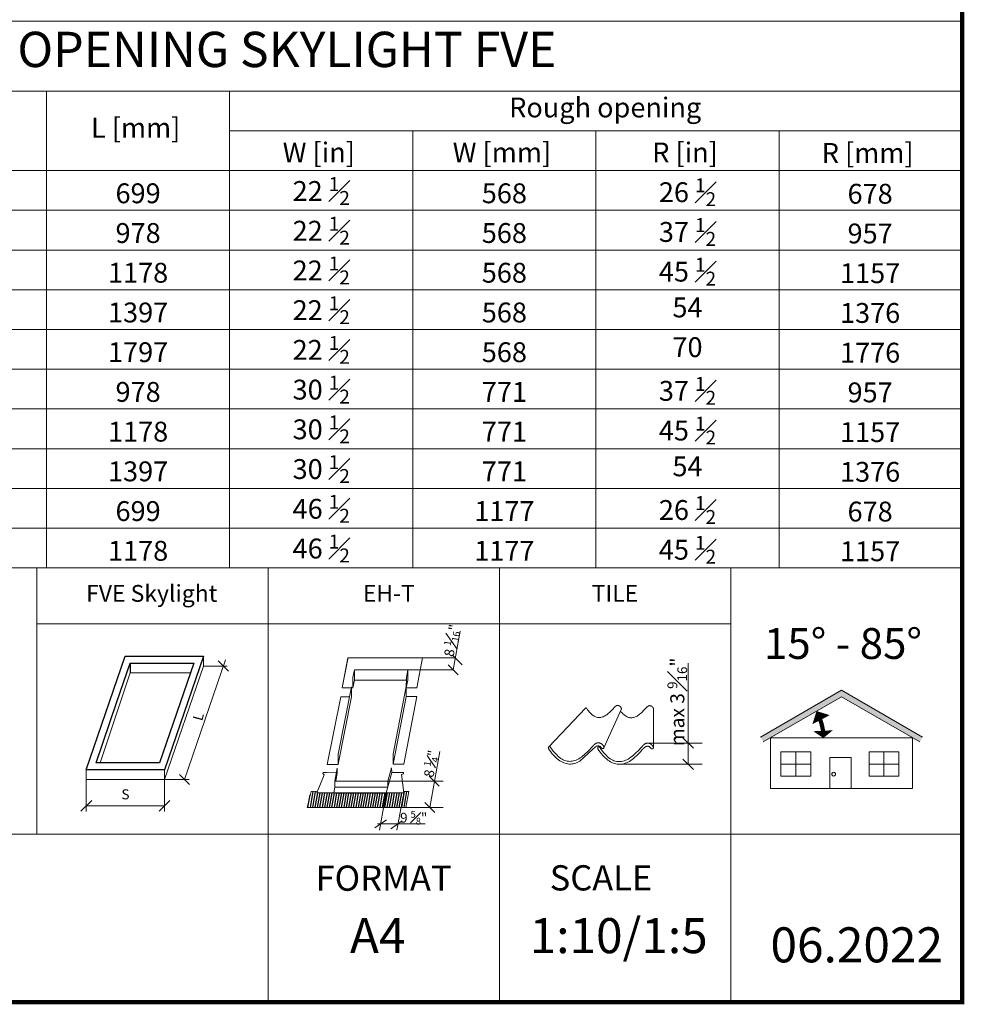
# Model space of a CAD drawing. Units: millimetres. Extents: x 181451 to 185048, y -4821 to -2842.
# Drawn here: x 183574 to 184248, y -4821 to -4118 of the extents above; entities that cross this region are included whole.
import ezdxf

# ---------------------------------------------------------------- set-up
doc = ezdxf.new("R2010")
doc.units = ezdxf.units.MM
for name, color, linetype, lineweight in [('CONSTRUCTION', 40, 'Continuous', 20), ('FAKRO TEXT', 80, 'Continuous', 9), ('FAKRO WINDOW', 7, 'Continuous', 20)]:
    doc.layers.add(name, color=color, linetype=linetype, lineweight=lineweight)
doc.styles.add('FAKRO', font='arial.ttf')
doc.styles.get("Standard").update_dxf_attribs({"font": 'arial.ttf'})

# ---------------------------------------------------------------- blocks, each defined once
blk = doc.blocks.new('A$C34D82139')
for p, q in [((27.68, 66.55), (27.68, 61.02)), ((64.02, 66.55), (63.11, 63.76))]:
    blk.add_line(p, q)
for points in [[(15.84, 44.4), (24.82, 70.55), (69.62, 70.55), (47.32, 5.58)], [(20.07, 44.4), (27.68, 66.55), (64.02, 66.55), (44.46, 9.58)], [(47.32, 5.58), (2.52, 5.58), (15.84, 44.4)], [(44.46, 9.58), (8.12, 9.58), (20.07, 44.4)]]:
    blk.add_lwpolyline(points)
at = {"layer": 'FAKRO WINDOW'}
for p, q in [((69.62, 70.55), (69.62, 64.97)), ((69.62, 64.97), (47.32, 0)), ((27.68, 61.02), (22.1, 44.4)), ((27.68, 61.02), (62.12, 61.02)), ((22.1, 44.4), (10.43, 9.58)), ((2.52, 5.58), (2.52, 0)), ((47.32, 0), (47.32, 5.58)), ((2.52, 0), (47.32, 0))]:
    blk.add_line(p, q, dxfattribs=at)
blk = doc.blocks.new('_Oblique')
at = {"color": 0, "linetype": 'ByBlock', "lineweight": -2}
blk.add_line((-0.5, -0.5), (0.5, 0.5), dxfattribs=at)
blk = doc.blocks.new('A$C1FF92490')
at = {"layer": 'CONSTRUCTION', "color": 3}
for p, q in [((64.46, 22.38), (64.46, 0)), ((119.09, 22.38), (119.08, 0)), ((64.46, 3.95), (119.08, 3.95))]:
    blk.add_line(p, q, dxfattribs=at)
at = {"layer": 'FAKRO TEXT'}
blk.add_line((132.97, 22.38), (161.66, 105.97), dxfattribs=at)
at = {"layer": 'FAKRO TEXT', "color": 3}
for p, q in [((146.27, 101.59), (162.75, 101.59)), ((119.08, 22.38), (136.26, 22.37))]:
    blk.add_line(p, q, dxfattribs=at)
at = {"xscale": 1.219290832556491, "yscale": 1.219290832556491, "zscale": 1.219290832556491}
blk.add_blockref('A$C34D82139', (61.38, 22.38), dxfattribs=at)
at = {"layer": 'CONSTRUCTION', "color": 3, "xscale": 7.5, "yscale": 7.5, "zscale": 7.5, "rotation": 180}
blk.add_blockref('_Oblique', (64.46, 3.95), dxfattribs=at)
at = {"layer": 'CONSTRUCTION', "color": 3, "xscale": 7.5, "yscale": 7.5, "zscale": 7.5}
blk.add_blockref('_Oblique', (119.08, 3.95), dxfattribs=at)
at = {"layer": 'FAKRO TEXT', "color": 3, "xscale": 7.125000000001925, "yscale": 7.125000000001925, "zscale": 7.125000000001925, "rotation": 90}
for p in [(160.16, 101.59), (132.97, 22.38)]:
    blk.add_blockref('_Oblique', p, dxfattribs=at)
at = {"layer": 'FAKRO TEXT', "color": 3, "insert": (142.59, 66.25), "char_height": 7, "attachment_point": 5, "rotation": 75}
blk.add_mtext('\\A1;L', dxfattribs=at)
at = {"layer": 'FAKRO TEXT', "color": 3, "insert": (91.77, 11.99), "char_height": 7, "attachment_point": 5}
blk.add_mtext('\\A1;S', dxfattribs=at)
blk = doc.blocks.new('A$C73D30D1B')
h = blk.add_hatch()
h.set_pattern_fill('LINE', color=256, scale=15, angle=80, style=0)
h.set_pattern_definition([(80, (-3545.8334, -1693.9123), (-1.8465145, 0.3255903), [])])
h.paths.add_polyline_path([(21, 11.59), (7.48, 11.62), (7.94, 12.72), (2.99, 12.7), (0, 0.02), (78.23, 0), (80.5, 12.63), (76.32, 12.62), (76.46, 11.47), (62.62, 11.5), (62.64, 11.59)])
at = {"color": 7, "lineweight": 0}
for p, q in [((27.57, 94.75), (32.23, 118.57)), ((27.57, 94.75), (32.11, 117.84)), ((91.46, 118.57), (32.23, 118.57)), ((91.46, 118.57), (32.23, 118.57)), ((86.89, 94.72), (91.46, 118.57)), ((36.24, 102.86), (36.14, 94.75)), ((36.24, 102.86), (36.22, 100.87)), ((36.24, 102.86), (36.22, 100.87)), ((37.44, 108.98), (36.24, 102.86)), ((36.24, 102.86), (37.18, 107.69)), ((79.72, 108.98), (37.44, 108.98)), ((78.53, 102.86), (78.43, 94.75)), ((78.53, 102.86), (78.51, 100.87)), ((78.53, 102.86), (78.51, 100.87)), ((79.73, 108.98), (78.53, 102.86)), ((78.54, 102.86), (79.48, 107.69)), ((79.48, 107.69), (79.72, 108.98)), ((79.48, 107.69), (79.48, 107.69)), ((79.71, 100.87), (79.73, 108.98)), ((79.72, 108.98), (79.72, 108.98)), ((79.73, 108.98), (79.73, 108.98)), ((36.14, 94.75), (27.57, 94.75)), ((35.06, 95.55), (34.97, 87.4)), ((36.14, 94.75), (37.52, 100.85)), ((78.51, 100.87), (37.52, 100.85)), ((78.51, 100.87), (37.52, 100.85)), ((68.13, 42.27), (78.39, 95.82)), ((78.39, 95.82), (78.3, 87.67)), ((78.43, 94.75), (79.71, 100.87)), ((78.43, 94.75), (86.89, 94.72)), ((26.74, 87.74), (15.92, 34.12)), ((24.53, 34.13), (34.97, 87.66)), ((68.05, 34.27), (78.3, 87.67)), ((86.85, 87.93), (76.59, 34.31)), ((86.85, 87.93), (78.3, 87.93)), ((78.3, 87.67), (78.3, 87.67)), ((80.18, 87.93), (80.18, 87.93)), ((24.56, 34.12), (24.6, 42.12)), ((68.08, 34.26), (68.13, 42.27)), ((66.78, 31.34), (63.93, 20.86)), ((67, 27.67), (66.78, 31.34)), ((66.78, 31.34), (66.78, 31.34)), ((68.09, 34.31), (76.61, 34.31)), ((13.4, 25.83), (7.48, 11.62)), ((12.5, 27.56), (12.39, 26.74)), ((12.39, 26.74), (13.4, 25.83)), ((15.34, 27.53), (12.5, 27.56)), ((15.34, 27.53), (15.34, 27.53)), ((23.83, 27.4), (15.34, 27.53)), ((23.76, 31.05), (21.75, 20.84)), ((23.76, 31.05), (21.75, 20.84)), ((22.66, 20.86), (23.83, 27.4)), ((22.67, 20.86), (23.83, 27.4)), ((22.67, 20.86), (23.83, 27.4)), ((23.83, 27.4), (23.76, 31.05)), ((23.83, 27.4), (23.76, 31.05)), ((23.76, 31.05), (23.76, 31.05)), ((23.76, 31.05), (23.76, 31.05)), ((62.62, 11.5), (66.97, 27.67)), ((66.97, 27.67), (74.7, 27.66)), ((74.7, 27.66), (76.4, 27.59)), ((74.7, 27.66), (74.7, 27.66)), ((76.26, 26.62), (74.7, 26.13)), ((74.7, 26.13), (76.46, 11.47)), ((76.4, 27.59), (76.26, 26.62)), ((21, 11.59), (21.78, 15.95)), ((21.75, 20.84), (21.78, 15.99)), ((63.93, 20.86), (63.86, 16.09)), ((0, 0.02), (2.99, 12.7)), ((2.99, 12.7), (7.94, 12.72)), ((2.99, 12.7), (2.99, 12.7)), ((7.48, 11.62), (21, 11.59)), ((76.46, 11.47), (62.62, 11.5)), ((76.32, 12.62), (80.5, 12.63)), ((80.5, 12.63), (78.23, 0)), ((78.23, 0), (0, 0.02))]:
    blk.add_line(p, q, dxfattribs=at)
at = {"linetype": 'Continuous', "lineweight": 0}
for p, q in [((37.44, 108.98), (37.52, 100.85)), ((35.06, 95.55), (24.6, 42.12)), ((26.74, 87.74), (33.54, 87.78)), ((24.56, 34.12), (15.92, 34.12))]:
    blk.add_line(p, q, dxfattribs=at)
at = {"color": 7, "linetype": 'Continuous', "lineweight": 0}
for p, q in [((21.75, 20.86), (63.86, 20.88)), ((21.78, 15.95), (63.86, 15.97))]:
    blk.add_line(p, q, dxfattribs=at)
blk.add_line((21, 11.59), (62.64, 11.59))
at = {"layer": 'FAKRO TEXT'}
for p, q in [((115.52, 108.97), (121.07, 139.84)), ((97.12, 0.01), (105.12, 44.28)), ((62.63, 11.58), (57.28, -18.19)), ((76.46, 11.47), (71.13, -18.19)), ((93.44, -12.99), (55.57, -12.99))]:
    blk.add_line(p, q, dxfattribs=at)
at = {"layer": 'FAKRO TEXT', "color": 3}
for p, q in [((81.85, 118.57), (117.16, 118.57)), ((78.71, 108.98), (115.52, 108.97)), ((63.98, 20.88), (107.7, 20.88)), ((77.52, 0), (107.68, 0.01))]:
    blk.add_line(p, q, dxfattribs=at)
at = {"layer": 'FAKRO TEXT', "color": 3, "xscale": 7.916666666668691, "yscale": 7.916666666668691, "zscale": 7.916666666668691}
for p, rotation in [((118.79, 116.93), 90), ((115.52, 108.97), 270), ((100.7, 20.88), 90), ((97.12, 0.01), 270)]:
    blk.add_blockref('_Oblique', p, dxfattribs=dict(at, rotation=rotation))
at = {"layer": 'FAKRO TEXT'}
for p, xscale, yscale, zscale, rotation in [((58.21, -12.99), 7.916666666668425, 7.916666666668425, 7.916666666668425, 169.8009109514002), ((70.73, -13.92), 7.91666666666844, 7.91666666666844, 7.91666666666844, 349.8009109514002)]:
    blk.add_blockref('_Oblique', p, dxfattribs=dict(at, xscale=xscale, yscale=yscale, zscale=zscale, rotation=rotation))
at = {"layer": 'FAKRO TEXT', "color": 3, "char_height": 7.7778, "attachment_point": 5, "rotation": 79.80091}
for s, insert in [('\\A1;8 {\\H0.7x;\\S1#16;}"', (114.4, 132.34)), ('\\A1;8 {\\H0.7x;\\S1#4;}"', (98.03, 34.64))]:
    blk.add_mtext(s, dxfattribs=dict(at, insert=insert))
at = {"layer": 'FAKRO TEXT', "color": 3, "insert": (84.36, -8.23), "char_height": 7.7778, "attachment_point": 5}
blk.add_mtext('\\A1;9 {\\H0.7x;\\S5#8;}"', dxfattribs=at)
blk = doc.blocks.new('A$C4DB404AD')
at = {"lineweight": 0}
for p, q in [((26.4, 43.91), (0.2, 16.29)), ((26.4, 43.91), (26.43, 43.95)), ((26.43, 43.95), (26.48, 43.99)), ((26.48, 43.99), (26.53, 44.01)), ((26.53, 44.01), (26.58, 44.03)), ((26.58, 44.03), (26.63, 44.04)), ((26.63, 44.04), (26.69, 44.03)), ((26.69, 44.03), (26.75, 44.02)), ((26.75, 44.02), (26.82, 44.01)), ((26.82, 44.01), (26.88, 43.97)), ((26.88, 43.97), (26.95, 43.93)), ((26.95, 43.93), (27.01, 43.88)), ((27.01, 43.88), (27.08, 43.82)), ((27.08, 43.82), (27.15, 43.75)), ((27.15, 43.75), (27.22, 43.66)), ((27.22, 43.66), (27.29, 43.57)), ((27.29, 43.57), (27.89, 42.72)), ((27.89, 42.72), (28.49, 41.94)), ((39.57, 15.46), (51.99, 43.37)), ((44.77, 41.96), (45.44, 42.66)), ((45.44, 42.66), (46.12, 43.4)), ((46.12, 43.4), (46.81, 44.19)), ((46.81, 44.19), (46.88, 44.26)), ((46.88, 44.26), (46.94, 44.33)), ((46.94, 44.33), (47, 44.4)), ((47, 44.4), (47.07, 44.47)), ((47.07, 44.47), (47.14, 44.54)), ((47.14, 44.54), (47.21, 44.62)), ((47.21, 44.62), (47.28, 44.69)), ((47.28, 44.69), (47.35, 44.76)), ((47.35, 44.76), (47.43, 44.83)), ((47.43, 44.83), (47.5, 44.89)), ((47.5, 44.89), (47.58, 44.96)), ((47.58, 44.96), (47.65, 45.03)), ((47.65, 45.03), (47.73, 45.09)), ((47.73, 45.09), (47.81, 45.15)), ((47.81, 45.15), (47.89, 45.21)), ((47.89, 45.21), (47.97, 45.27)), ((47.97, 45.27), (48.05, 45.32)), ((48.05, 45.32), (48.13, 45.38)), ((48.13, 45.38), (48.22, 45.42)), ((48.22, 45.42), (48.3, 45.47)), ((48.3, 45.47), (48.39, 45.52)), ((48.39, 45.52), (48.48, 45.56)), ((48.48, 45.56), (48.56, 45.59)), ((48.56, 45.59), (48.65, 45.63)), ((48.65, 45.63), (48.74, 45.66)), ((48.74, 45.66), (48.83, 45.68)), ((48.83, 45.68), (48.92, 45.71)), ((48.92, 45.71), (49.01, 45.72)), ((49.01, 45.72), (49.11, 45.74)), ((49.11, 45.74), (49.2, 45.75)), ((49.2, 45.75), (49.29, 45.75)), ((49.29, 45.75), (49.39, 45.75)), ((49.39, 45.75), (49.49, 45.74)), ((49.49, 45.74), (49.59, 45.73)), ((49.59, 45.73), (49.69, 45.72)), ((49.69, 45.72), (49.79, 45.7)), ((49.79, 45.7), (49.89, 45.68)), ((49.89, 45.68), (49.99, 45.66)), ((49.99, 45.66), (50.09, 45.63)), ((50.09, 45.63), (50.18, 45.6)), ((50.18, 45.6), (50.28, 45.57)), ((50.28, 45.57), (50.37, 45.53)), ((50.37, 45.53), (50.46, 45.49)), ((50.46, 45.49), (50.55, 45.45)), ((50.55, 45.45), (50.64, 45.4)), ((50.64, 45.4), (50.73, 45.35)), ((50.73, 45.35), (50.81, 45.3)), ((50.81, 45.3), (50.9, 45.24)), ((50.9, 45.24), (50.98, 45.18)), ((50.98, 45.18), (51.05, 45.12)), ((51.05, 45.12), (51.13, 45.06)), ((51.13, 45.06), (51.21, 44.99)), ((51.21, 44.99), (51.28, 44.92)), ((51.28, 44.92), (51.35, 44.85)), ((51.35, 44.85), (51.42, 44.77)), ((51.42, 44.77), (51.48, 44.7)), ((51.48, 44.7), (51.55, 44.62)), ((51.55, 44.62), (51.61, 44.53)), ((51.61, 44.53), (51.66, 44.45)), ((51.66, 44.45), (51.72, 44.36)), ((51.72, 44.36), (51.77, 44.28)), ((51.77, 44.28), (51.82, 44.19)), ((51.82, 44.19), (51.87, 44.09)), ((51.87, 44.09), (51.91, 44)), ((51.91, 44), (51.95, 43.9)), ((51.95, 43.9), (51.98, 43.8)), ((51.99, 43.37), (51.96, 43.31)), ((51.98, 43.8), (52.01, 43.7)), ((52.01, 43.45), (51.99, 43.37)), ((52.01, 43.7), (52.02, 43.61)), ((52.02, 43.53), (52.01, 43.45)), ((52.02, 43.61), (52.02, 43.53)), ((67.66, 41.83), (68.33, 42.53)), ((68.33, 42.53), (69.01, 43.27)), ((69.01, 43.27), (69.7, 44.05)), ((69.7, 44.05), (69.76, 44.12)), ((69.76, 44.12), (69.83, 44.2)), ((69.83, 44.2), (69.89, 44.27)), ((69.89, 44.27), (69.96, 44.34)), ((69.96, 44.34), (70.03, 44.41)), ((70.03, 44.41), (70.1, 44.48)), ((70.1, 44.48), (70.17, 44.55)), ((70.17, 44.55), (70.24, 44.62)), ((70.24, 44.62), (70.31, 44.69)), ((70.31, 44.69), (70.39, 44.76)), ((70.39, 44.76), (70.46, 44.83)), ((70.46, 44.83), (70.54, 44.89)), ((70.54, 44.89), (70.62, 44.95)), ((70.62, 44.95), (70.69, 45.02)), ((70.69, 45.02), (70.78, 45.08)), ((70.78, 45.08), (70.86, 45.13)), ((70.86, 45.13), (70.94, 45.19)), ((70.94, 45.19), (71.02, 45.24)), ((71.02, 45.24), (71.11, 45.29)), ((71.11, 45.29), (71.19, 45.34)), ((71.19, 45.34), (71.28, 45.38)), ((71.28, 45.38), (71.36, 45.42)), ((71.36, 45.42), (71.45, 45.46)), ((71.45, 45.46), (71.54, 45.49)), ((71.54, 45.49), (71.63, 45.52)), ((71.63, 45.52), (71.72, 45.55)), ((71.72, 45.55), (71.81, 45.57)), ((71.81, 45.57), (71.9, 45.59)), ((71.9, 45.59), (71.99, 45.6)), ((71.99, 45.6), (72.09, 45.61)), ((72.09, 45.61), (72.18, 45.62)), ((72.18, 45.62), (72.27, 45.62)), ((72.27, 45.62), (72.38, 45.61)), ((72.38, 45.61), (72.48, 45.6)), ((72.48, 45.6), (72.58, 45.59)), ((72.58, 45.59), (72.68, 45.57)), ((72.68, 45.57), (72.78, 45.55)), ((72.78, 45.55), (72.88, 45.53)), ((72.88, 45.53), (72.98, 45.5)), ((72.98, 45.5), (73.07, 45.47)), ((73.07, 45.47), (73.17, 45.43)), ((73.17, 45.43), (73.26, 45.4)), ((73.26, 45.4), (73.35, 45.36)), ((73.35, 45.36), (73.44, 45.31)), ((73.44, 45.31), (73.53, 45.26)), ((73.53, 45.26), (73.61, 45.22)), ((73.61, 45.22), (73.7, 45.16)), ((73.7, 45.16), (73.78, 45.1)), ((73.78, 45.1), (73.86, 45.05)), ((73.86, 45.05), (73.94, 44.99)), ((73.94, 44.99), (74.02, 44.92)), ((74.02, 44.92), (74.09, 44.85)), ((74.09, 44.85), (74.17, 44.79)), ((74.17, 44.79), (74.24, 44.71)), ((74.24, 44.71), (74.31, 44.64)), ((74.31, 44.64), (74.37, 44.56)), ((74.37, 44.56), (74.43, 44.48)), ((74.43, 44.48), (74.49, 44.4)), ((74.49, 44.4), (74.55, 44.32)), ((74.55, 44.32), (74.61, 44.23)), ((74.61, 44.23), (74.66, 44.14)), ((74.66, 44.14), (74.71, 44.05)), ((74.71, 44.05), (74.76, 43.96)), ((74.76, 43.96), (74.8, 43.87)), ((74.8, 43.87), (74.84, 43.76)), ((74.83, 15.49), (74.9, 43.39)), ((74.84, 43.76), (74.87, 43.66)), ((74.87, 43.66), (74.89, 43.57)), ((74.89, 43.57), (74.9, 43.48)), ((74.9, 43.48), (74.9, 43.39)), ((28.49, 41.94), (29.08, 41.21)), ((29.08, 41.21), (29.66, 40.55)), ((29.66, 40.55), (30.25, 39.95)), ((30.25, 39.95), (30.83, 39.41)), ((30.83, 39.41), (31.42, 38.93)), ((31.42, 38.93), (32, 38.5)), ((32, 38.5), (32.58, 38.14)), ((32.58, 38.14), (33.16, 37.83)), ((33.16, 37.83), (33.74, 37.58)), ((33.74, 37.58), (34.33, 37.38)), ((34.33, 37.38), (34.91, 37.24)), ((34.91, 37.24), (35.49, 37.15)), ((35.49, 37.15), (36.08, 37.12)), ((36.08, 37.12), (36.67, 37.14)), ((36.67, 37.14), (37.26, 37.22)), ((37.26, 37.22), (37.86, 37.34)), ((37.86, 37.34), (38.46, 37.52)), ((38.46, 37.52), (39.07, 37.74)), ((39.07, 37.74), (39.68, 38.02)), ((39.68, 38.02), (40.29, 38.35)), ((40.29, 38.35), (40.91, 38.72)), ((40.91, 38.72), (41.54, 39.15)), ((41.54, 39.15), (42.17, 39.62)), ((42.17, 39.62), (42.81, 40.14)), ((42.81, 40.14), (43.46, 40.7)), ((43.46, 40.7), (44.11, 41.31)), ((44.11, 41.31), (44.77, 41.96)), ((51.31, 41.85), (51.96, 41.08)), ((51.96, 41.08), (52.55, 40.42)), ((52.55, 40.42), (53.14, 39.82)), ((53.14, 39.82), (53.72, 39.28)), ((53.72, 39.28), (54.3, 38.79)), ((54.3, 38.79), (54.89, 38.37)), ((54.89, 38.37), (55.47, 38.01)), ((55.47, 38.01), (56.05, 37.7)), ((56.05, 37.7), (56.63, 37.44)), ((56.63, 37.44), (57.21, 37.25)), ((57.21, 37.25), (57.8, 37.11)), ((57.8, 37.11), (58.38, 37.02)), ((58.38, 37.02), (58.97, 36.99)), ((58.97, 36.99), (59.56, 37.01)), ((59.56, 37.01), (60.15, 37.08)), ((60.15, 37.08), (60.75, 37.21)), ((60.75, 37.21), (61.35, 37.39)), ((61.35, 37.39), (61.95, 37.61)), ((61.95, 37.61), (62.56, 37.89)), ((62.56, 37.89), (63.18, 38.22)), ((63.18, 38.22), (63.8, 38.59)), ((63.8, 38.59), (64.42, 39.02)), ((64.42, 39.02), (65.06, 39.49)), ((65.06, 39.49), (65.7, 40)), ((65.7, 40), (66.34, 40.57)), ((66.34, 40.57), (67, 41.18)), ((67, 41.18), (67.66, 41.83)), ((0.01, 15.82), (0, 15.69)), ((0, 15.69), (0, 15.56)), ((0, 15.56), (0.01, 15.42)), ((0.03, 15.93), (0.01, 15.82)), ((0.01, 15.42), (0.03, 15.28)), ((0.06, 16.04), (0.03, 15.93)), ((0.03, 15.28), (0.06, 15.13)), ((0.1, 16.13), (0.06, 16.04)), ((0.06, 15.13), (0.11, 14.97)), ((0.14, 16.22), (0.1, 16.13)), ((0.11, 14.97), (0.17, 14.8)), ((0.2, 16.29), (0.14, 16.22)), ((0.17, 14.8), (0.24, 14.64)), ((0.26, 16.35), (0.2, 16.29)), ((0.2, 16.29), (0.2, 16.29)), ((0.24, 14.64), (0.32, 14.46)), ((0.33, 16.4), (0.26, 16.35)), ((0.32, 14.46), (0.42, 14.29)), ((0.4, 16.44), (0.33, 16.4)), ((0.48, 16.47), (0.4, 16.44)), ((0.42, 14.29), (0.53, 14.1)), ((0.57, 16.48), (0.48, 16.47)), ((0.53, 14.1), (0.66, 13.92)), ((0.65, 16.48), (0.57, 16.48)), ((0.75, 16.46), (0.65, 16.48)), ((0.84, 16.43), (0.75, 16.46)), ((0.94, 16.39), (0.84, 16.43)), ((1.05, 16.33), (0.94, 16.39)), ((1.15, 16.25), (1.05, 16.33)), ((1.26, 16.15), (1.15, 16.25)), ((1.36, 16.04), (1.26, 16.15)), ((1.47, 15.91), (1.36, 16.04)), ((1.58, 15.76), (1.47, 15.91)), ((2.5, 14.46), (1.58, 15.76)), ((3.41, 13.25), (2.5, 14.46)), ((22.49, 6.05), (31.75, 14.45)), ((29.5, 14.36), (28.47, 13.29)), ((30.55, 15.5), (29.5, 14.36)), ((31.61, 16.71), (30.55, 15.5)), ((31.71, 16.82), (31.61, 16.71)), ((31.81, 16.93), (31.71, 16.82)), ((31.91, 17.04), (31.81, 16.93)), ((32.01, 17.15), (31.91, 17.04)), ((32.11, 17.26), (32.01, 17.15)), ((32.22, 17.37), (32.11, 17.26)), ((32.33, 17.48), (32.22, 17.37)), ((32.44, 17.59), (32.33, 17.48)), ((32.55, 17.7), (32.44, 17.59)), ((32.67, 17.8), (32.55, 17.7)), ((32.78, 17.9), (32.67, 17.8)), ((32.9, 18), (32.78, 17.9)), ((33.02, 18.1), (32.9, 18)), ((33.14, 18.19), (33.02, 18.1)), ((33.26, 18.29), (33.14, 18.19)), ((33.39, 18.38), (33.26, 18.29)), ((33.52, 18.46), (33.39, 18.38)), ((33.64, 18.54), (33.52, 18.46)), ((33.77, 18.62), (33.64, 18.54)), ((33.9, 18.69), (33.77, 18.62)), ((34.03, 18.76), (33.9, 18.69)), ((34.17, 18.82), (34.03, 18.76)), ((34.3, 18.88), (34.17, 18.82)), ((34.44, 18.93), (34.3, 18.88)), ((34.58, 18.98), (34.44, 18.93)), ((34.71, 19.02), (34.58, 18.98)), ((34.85, 19.05), (34.71, 19.02)), ((35, 19.08), (34.85, 19.05)), ((35.14, 19.1), (35, 19.08)), ((35.28, 19.11), (35.14, 19.1)), ((35.22, 15.61), (35.21, 15.49)), ((35.21, 15.49), (35.21, 15.36)), ((35.21, 15.36), (35.22, 15.22)), ((35.24, 15.73), (35.22, 15.61)), ((35.22, 15.22), (35.24, 15.07)), ((35.27, 15.83), (35.24, 15.73)), ((35.24, 15.07), (35.28, 14.92)), ((35.31, 15.92), (35.27, 15.83)), ((35.42, 19.12), (35.28, 19.11)), ((35.28, 14.92), (35.32, 14.76)), ((35.88, 17.05), (35.31, 15.92)), ((35.36, 16.01), (35.31, 15.92)), ((35.31, 15.92), (35.31, 15.92)), ((35.32, 14.76), (35.38, 14.6)), ((35.41, 16.08), (35.36, 16.01)), ((35.38, 14.6), (35.45, 14.43)), ((35.47, 16.15), (35.41, 16.08)), ((35.57, 19.12), (35.42, 19.12)), ((35.45, 14.43), (35.53, 14.26)), ((35.54, 16.2), (35.47, 16.15)), ((35.53, 14.26), (35.63, 14.08)), ((35.61, 16.24), (35.54, 16.2)), ((35.73, 19.11), (35.57, 19.12)), ((35.69, 16.26), (35.61, 16.24)), ((35.63, 14.08), (35.74, 13.9)), ((35.78, 16.28), (35.69, 16.26)), ((35.88, 19.09), (35.73, 19.11)), ((35.86, 16.27), (35.78, 16.28)), ((35.96, 16.26), (35.86, 16.27)), ((36.04, 19.07), (35.88, 19.09)), ((36.05, 16.23), (35.96, 16.26)), ((36.2, 19.05), (36.04, 19.07)), ((36.15, 16.18), (36.05, 16.23)), ((36.26, 16.12), (36.15, 16.18)), ((36.35, 19.02), (36.2, 19.05)), ((36.36, 16.04), (36.26, 16.12)), ((36.5, 18.98), (36.35, 19.02)), ((36.47, 15.95), (36.36, 16.04)), ((36.58, 15.84), (36.47, 15.95)), ((36.65, 18.94), (36.5, 18.98)), ((36.68, 15.7), (36.58, 15.84)), ((36.8, 18.89), (36.65, 18.94)), ((36.79, 15.56), (36.68, 15.7)), ((37.71, 14.25), (36.79, 15.56)), ((36.94, 18.84), (36.8, 18.89)), ((37.08, 18.78), (36.94, 18.84)), ((37.22, 18.72), (37.08, 18.78)), ((37.36, 18.65), (37.22, 18.72)), ((37.31, 16.04), (37.38, 15.96)), ((37.5, 18.58), (37.36, 18.65)), ((37.38, 15.96), (37.45, 15.88)), ((37.45, 15.88), (37.52, 15.8)), ((37.63, 18.5), (37.5, 18.58)), ((37.52, 15.8), (37.59, 15.72)), ((37.59, 15.72), (37.66, 15.64)), ((37.76, 18.42), (37.63, 18.5)), ((37.66, 15.64), (37.72, 15.56)), ((38.63, 13.05), (37.71, 14.25)), ((37.72, 15.56), (37.79, 15.49)), ((37.89, 18.33), (37.76, 18.42)), ((37.79, 15.49), (37.86, 15.41)), ((37.86, 15.41), (37.93, 15.34)), ((38.01, 18.24), (37.89, 18.33)), ((37.93, 15.34), (38, 15.28)), ((38, 15.28), (38.08, 15.22)), ((38.14, 18.15), (38.01, 18.24)), ((38.08, 15.22), (38.15, 15.17)), ((38.25, 18.05), (38.14, 18.15)), ((38.15, 15.17), (38.23, 15.12)), ((38.23, 15.12), (38.32, 15.08)), ((38.37, 17.95), (38.25, 18.05)), ((38.32, 15.08), (38.41, 15.05)), ((38.48, 17.84), (38.37, 17.95)), ((38.41, 15.05), (38.51, 15.03)), ((38.59, 17.73), (38.48, 17.84)), ((38.51, 15.03), (38.61, 15.01)), ((38.69, 17.61), (38.59, 17.73)), ((38.61, 15.01), (38.77, 15)), ((38.79, 17.49), (38.69, 17.61)), ((38.77, 15), (38.93, 15.01)), ((38.89, 17.37), (38.79, 17.49)), ((38.98, 17.25), (38.89, 17.37)), ((38.93, 15.01), (39.06, 15.03)), ((39.07, 17.12), (38.98, 17.25)), ((39.06, 15.03), (39.19, 15.07)), ((39.16, 16.99), (39.07, 17.12)), ((39.24, 16.85), (39.16, 16.99)), ((39.19, 15.07), (39.29, 15.12)), ((39.32, 16.71), (39.24, 16.85)), ((39.29, 15.12), (39.39, 15.19)), ((39.39, 16.57), (39.32, 16.71)), ((39.45, 16.43), (39.39, 16.57)), ((39.39, 15.19), (39.46, 15.27)), ((39.52, 16.27), (39.45, 16.43)), ((39.46, 15.27), (39.52, 15.36)), ((39.57, 16.12), (39.52, 16.27)), ((39.52, 15.36), (39.57, 15.46)), ((39.6, 15.97), (39.57, 16.12)), ((39.57, 15.46), (39.6, 15.58)), ((39.57, 15.46), (39.57, 15.46)), ((39.61, 15.83), (39.6, 15.97)), ((39.6, 15.58), (39.61, 15.7)), ((39.61, 15.7), (39.61, 15.83)), ((64.71, 14.16), (63.68, 13.09)), ((65.76, 15.3), (64.71, 14.16)), ((66.82, 16.51), (65.76, 15.3)), ((65.9, 12.99), (66.96, 14.24)), ((66.92, 16.62), (66.82, 16.51)), ((67.02, 16.73), (66.92, 16.62)), ((66.96, 14.24), (67.06, 14.35)), ((67.12, 16.84), (67.02, 16.73)), ((67.06, 14.35), (67.15, 14.46)), ((67.22, 16.95), (67.12, 16.84)), ((67.15, 14.46), (67.24, 14.57)), ((67.32, 17.06), (67.22, 16.95)), ((67.24, 14.57), (67.34, 14.68)), ((67.43, 17.17), (67.32, 17.06)), ((67.34, 14.68), (67.44, 14.79)), ((67.54, 17.28), (67.43, 17.17)), ((67.44, 14.79), (67.54, 14.9)), ((67.65, 17.38), (67.54, 17.28)), ((67.54, 14.9), (67.65, 15)), ((67.76, 17.49), (67.65, 17.38)), ((67.65, 15), (67.75, 15.11)), ((67.75, 15.11), (67.86, 15.21)), ((67.88, 17.6), (67.76, 17.49)), ((67.86, 15.21), (67.97, 15.32)), ((67.99, 17.7), (67.88, 17.6)), ((67.97, 15.32), (68.08, 15.42)), ((68.11, 17.8), (67.99, 17.7)), ((68.08, 15.42), (68.2, 15.52)), ((68.23, 17.9), (68.11, 17.8)), ((68.2, 15.52), (68.31, 15.61)), ((68.35, 17.99), (68.23, 17.9)), ((68.31, 15.61), (68.43, 15.71)), ((68.47, 18.08), (68.35, 17.99)), ((68.43, 15.71), (68.55, 15.8)), ((68.6, 18.17), (68.47, 18.08)), ((68.55, 15.8), (68.67, 15.89)), ((68.73, 18.26), (68.6, 18.17)), ((68.67, 15.89), (68.79, 15.97)), ((68.85, 18.34), (68.73, 18.26)), ((68.79, 15.97), (68.91, 16.05)), ((68.98, 18.41), (68.85, 18.34)), ((68.91, 16.05), (69.04, 16.13)), ((69.11, 18.49), (68.98, 18.41)), ((69.04, 16.13), (69.17, 16.2)), ((69.25, 18.55), (69.11, 18.49)), ((69.17, 16.2), (69.29, 16.27)), ((69.38, 18.61), (69.25, 18.55)), ((69.29, 16.27), (69.42, 16.34)), ((69.51, 18.67), (69.38, 18.61)), ((69.42, 16.34), (69.55, 16.39)), ((69.65, 18.73), (69.51, 18.67)), ((69.55, 16.39), (69.68, 16.45)), ((69.79, 18.77), (69.65, 18.73)), ((69.68, 16.45), (69.82, 16.49)), ((69.93, 18.81), (69.79, 18.77)), ((69.82, 16.49), (69.95, 16.54)), ((70.06, 18.85), (69.93, 18.81)), ((69.95, 16.54), (70.09, 16.57)), ((70.21, 18.87), (70.06, 18.85)), ((70.09, 16.57), (70.22, 16.6)), ((70.35, 18.89), (70.21, 18.87)), ((70.22, 16.6), (70.36, 16.62)), ((70.49, 18.91), (70.35, 18.89)), ((70.36, 16.62), (70.5, 16.64)), ((70.63, 18.91), (70.49, 18.91)), ((70.5, 16.64), (70.64, 16.65)), ((70.78, 18.91), (70.63, 18.91)), ((70.64, 16.65), (70.78, 16.65)), ((70.94, 18.9), (70.78, 18.91)), ((70.78, 16.65), (70.95, 16.64)), ((71.1, 18.89), (70.94, 18.9)), ((70.95, 16.64), (71.11, 16.62)), ((71.25, 18.87), (71.1, 18.89)), ((71.11, 16.62), (71.27, 16.6)), ((71.41, 18.84), (71.25, 18.87)), ((71.27, 16.6), (71.41, 16.56)), ((71.56, 18.81), (71.41, 18.84)), ((71.41, 16.56), (71.54, 16.52)), ((71.54, 16.52), (71.67, 16.47)), ((71.71, 18.77), (71.56, 18.81)), ((71.67, 16.47), (71.79, 16.42)), ((71.86, 18.73), (71.71, 18.77)), ((71.79, 16.42), (71.9, 16.36)), ((72.01, 18.69), (71.86, 18.73)), ((71.9, 16.36), (72, 16.3)), ((72, 16.3), (72.1, 16.23)), ((72.15, 18.63), (72.01, 18.69)), ((72.1, 16.23), (72.19, 16.16)), ((72.29, 18.57), (72.15, 18.63)), ((72.19, 16.16), (72.28, 16.08)), ((72.28, 16.08), (72.36, 16)), ((72.44, 18.51), (72.29, 18.57)), ((72.36, 16), (72.44, 15.92)), ((72.57, 18.44), (72.44, 18.51)), ((72.44, 15.92), (72.52, 15.84)), ((72.52, 15.84), (72.59, 15.76)), ((72.71, 18.37), (72.57, 18.44)), ((72.59, 15.76), (72.66, 15.68)), ((72.66, 15.68), (72.73, 15.59)), ((72.84, 18.3), (72.71, 18.37)), ((72.73, 15.59), (72.8, 15.51)), ((72.8, 15.51), (72.87, 15.43)), ((72.97, 18.21), (72.84, 18.3)), ((72.87, 15.43), (72.93, 15.35)), ((72.93, 15.35), (73, 15.28)), ((73.1, 18.13), (72.97, 18.21)), ((73, 15.28), (73.07, 15.21)), ((73.07, 15.21), (73.14, 15.14)), ((73.22, 18.04), (73.1, 18.13)), ((73.14, 15.14), (73.21, 15.08)), ((73.21, 15.08), (73.29, 15.02)), ((73.35, 17.94), (73.22, 18.04)), ((73.29, 15.02), (73.36, 14.97)), ((73.46, 17.84), (73.35, 17.94)), ((73.36, 14.97), (73.44, 14.92)), ((73.44, 14.92), (73.53, 14.88)), ((73.58, 17.74), (73.46, 17.84)), ((73.53, 14.88), (73.62, 14.85)), ((73.69, 17.63), (73.58, 17.74)), ((73.62, 14.85), (73.72, 14.82)), ((73.8, 17.52), (73.69, 17.63)), ((73.72, 14.82), (73.82, 14.81)), ((73.91, 17.41), (73.8, 17.52)), ((73.82, 14.81), (73.99, 14.8)), ((74.01, 17.29), (73.91, 17.41)), ((73.99, 14.8), (74.14, 14.8)), ((74.1, 17.17), (74.01, 17.29)), ((74.2, 17.04), (74.1, 17.17)), ((74.14, 14.8), (74.27, 14.83)), ((74.28, 16.91), (74.2, 17.04)), ((74.27, 14.83), (74.4, 14.86)), ((74.37, 16.78), (74.28, 16.91)), ((74.45, 16.65), (74.37, 16.78)), ((74.4, 14.86), (74.51, 14.92)), ((74.53, 16.51), (74.45, 16.65)), ((74.51, 14.92), (74.6, 14.98)), ((74.6, 16.37), (74.53, 16.51)), ((74.67, 16.22), (74.6, 16.37)), ((74.6, 14.98), (74.67, 15.06)), ((74.73, 16.06), (74.67, 16.22)), ((74.67, 15.06), (74.74, 15.15)), ((74.78, 15.91), (74.73, 16.06)), ((74.74, 15.15), (74.78, 15.26)), ((74.81, 15.77), (74.78, 15.91)), ((74.78, 15.26), (74.81, 15.37)), ((74.83, 15.62), (74.81, 15.77)), ((74.81, 15.37), (74.83, 15.49)), ((74.83, 15.49), (74.83, 15.62)), ((74.83, 15.49), (74.83, 15.49)), ((0.66, 13.92), (1.59, 12.69)), ((1.59, 12.69), (2.53, 11.54)), ((2.53, 11.54), (3.46, 10.47)), ((4.32, 12.14), (3.41, 13.25)), ((3.46, 10.47), (4.39, 9.49)), ((5.23, 11.12), (4.32, 12.14)), ((4.39, 9.49), (5.32, 8.58)), ((6.13, 10.2), (5.23, 11.12)), ((5.32, 8.58), (6.25, 7.76)), ((7.03, 9.36), (6.13, 10.2)), ((6.25, 7.76), (7.19, 7.01)), ((7.92, 8.62), (7.03, 9.36)), ((8.82, 7.97), (7.92, 8.62)), ((9.71, 7.41), (8.82, 7.97)), ((10.61, 6.93), (9.71, 7.41)), ((20.63, 7.23), (19.69, 6.8)), ((21.57, 7.73), (20.63, 7.23)), ((22.53, 8.31), (21.57, 7.73)), ((23.49, 8.96), (22.53, 8.31)), ((24.46, 9.69), (23.49, 8.96)), ((25.45, 10.48), (24.46, 9.69)), ((26.44, 11.35), (25.45, 10.48)), ((27.45, 12.29), (26.44, 11.35)), ((28.47, 13.29), (27.45, 12.29)), ((35.74, 13.9), (35.87, 13.72)), ((35.87, 13.72), (36.81, 12.49)), ((36.81, 12.49), (37.74, 11.34)), ((37.74, 11.34), (38.67, 10.27)), ((39.53, 11.93), (38.63, 13.05)), ((38.67, 10.27), (39.6, 9.28)), ((40.44, 10.92), (39.53, 11.93)), ((39.6, 9.28), (40.53, 8.38)), ((41.34, 9.99), (40.44, 10.92)), ((40.53, 8.38), (41.46, 7.55)), ((42.24, 9.16), (41.34, 9.99)), ((41.46, 7.55), (42.4, 6.81)), ((43.13, 8.42), (42.24, 9.16)), ((44.03, 7.77), (43.13, 8.42)), ((44.92, 7.2), (44.03, 7.77)), ((45.82, 6.73), (44.92, 7.2)), ((56.78, 7.53), (55.84, 7.03)), ((57.74, 8.1), (56.78, 7.53)), ((58.7, 8.76), (57.74, 8.1)), ((59.68, 9.48), (58.7, 8.76)), ((58.7, 6.47), (59.7, 7.16)), ((60.66, 10.28), (59.68, 9.48)), ((59.7, 7.16), (60.71, 7.94)), ((61.65, 11.14), (60.66, 10.28)), ((60.71, 7.94), (61.73, 8.79)), ((62.66, 12.08), (61.65, 11.14)), ((61.73, 8.79), (62.76, 9.73)), ((63.68, 13.09), (62.66, 12.08)), ((62.76, 9.73), (63.8, 10.74)), ((63.8, 10.74), (64.84, 11.83)), ((64.84, 11.83), (65.9, 12.99)), ((7.19, 7.01), (8.12, 6.35)), ((8.12, 6.35), (9.05, 5.77)), ((9.05, 5.77), (9.99, 5.27)), ((9.99, 5.27), (10.93, 4.85)), ((11.5, 6.55), (10.61, 6.93)), ((10.93, 4.85), (11.87, 4.51)), ((12.4, 6.24), (11.5, 6.55)), ((11.87, 4.51), (12.81, 4.25)), ((13.3, 6.03), (12.4, 6.24)), ((12.81, 4.25), (13.76, 4.07)), ((14.2, 5.89), (13.3, 6.03)), ((13.76, 4.07), (14.71, 3.97)), ((15.1, 5.84), (14.2, 5.89)), ((14.71, 3.97), (15.67, 3.95)), ((16.01, 5.88), (15.1, 5.84)), ((15.67, 3.95), (16.63, 4.02)), ((16.92, 5.99), (16.01, 5.88)), ((16.63, 4.02), (17.59, 4.16)), ((17.84, 6.18), (16.92, 5.99)), ((17.59, 4.16), (18.56, 4.38)), ((18.76, 6.45), (17.84, 6.18)), ((18.56, 4.38), (19.53, 4.68)), ((19.69, 6.8), (18.76, 6.45)), ((19.53, 4.68), (20.51, 5.06)), ((20.51, 5.06), (21.5, 5.52)), ((21.5, 5.52), (22.49, 6.05)), ((42.4, 6.81), (43.33, 6.15)), ((43.33, 6.15), (44.26, 5.56)), ((44.26, 5.56), (45.2, 5.06)), ((45.2, 5.06), (46.14, 4.65)), ((46.71, 6.34), (45.82, 6.73)), ((46.14, 4.65), (47.08, 4.31)), ((47.61, 6.04), (46.71, 6.34)), ((47.08, 4.31), (48.02, 4.05)), ((48.51, 5.82), (47.61, 6.04)), ((48.02, 4.05), (48.97, 3.87)), ((49.41, 5.69), (48.51, 5.82)), ((48.97, 3.87), (49.92, 3.77)), ((50.31, 5.64), (49.41, 5.69)), ((49.92, 3.77), (50.88, 3.75)), ((51.22, 5.67), (50.31, 5.64)), ((50.88, 3.75), (51.84, 3.81)), ((52.13, 5.78), (51.22, 5.67)), ((51.84, 3.81), (52.8, 3.95)), ((53.05, 5.98), (52.13, 5.78)), ((52.8, 3.95), (53.77, 4.17)), ((53.97, 6.25), (53.05, 5.98)), ((53.77, 4.17), (54.74, 4.47)), ((54.9, 6.6), (53.97, 6.25)), ((54.74, 4.47), (55.72, 4.85)), ((55.84, 7.03), (54.9, 6.6)), ((55.72, 4.85), (56.71, 5.31)), ((56.71, 5.31), (57.7, 5.85)), ((57.7, 5.85), (58.7, 6.47))]:
    blk.add_line(p, q, dxfattribs=at)
at = {"color": 7, "lineweight": 0}
blk.add_line((74.9, 43.39), (74.83, 15.49), dxfattribs=at)
at = {"lineweight": 0}
blk.add_open_spline([(37.31, 16.04), (35.76, 18.63), (32.71, 15.6), (31.75, 14.45)], degree=3, dxfattribs=at)
at = {"layer": 'FAKRO TEXT', "color": 3}
for p, q in [((99.64, 18.91), (99.64, 75.9)), ((70.86, 18.91), (109.64, 18.91)), ((99.64, 18.91), (99.64, 3.75)), ((50.88, 3.75), (109.64, 3.75))]:
    blk.add_line(p, q, dxfattribs=at)
at = {"layer": 'FAKRO TEXT', "color": 3, "xscale": 7.5, "yscale": 7.5, "zscale": 7.5}
for p, rotation in [((99.64, 18.91), 90), ((99.64, 3.75), 270)]:
    blk.add_blockref('_Oblique', p, dxfattribs=dict(at, rotation=rotation))
at = {"layer": 'FAKRO TEXT', "color": 3, "insert": (91.92, 48.37), "char_height": 10, "attachment_point": 5, "rotation": 90}
blk.add_mtext('\\A1;max 3 {\\H0.7x;\\S9#16;}"', dxfattribs=at)
blk = doc.blocks.new('A$C68063347')
at = {"layer": 'FAKRO TEXT'}
for p, q in [((0, 391.89), (1175, 391.89)), ((1175, 1.69), (1175, 391.89)), ((391.37, 341.89), (521.98, 341.89)), ((521.98, 341.89), (521.98, 1.69)), ((521.98, 341.89), (1175, 341.89)), ((652.58, 341.89), (652.58, 1.69)), ((1175, 313.54), (652.58, 313.54)), ((783.19, 313.54), (783.19, 1.69)), ((913.79, 313.54), (913.79, 1.69)), ((1044.4, 313.54), (1044.4, 1.69)), ((521.98, 285.19), (391.37, 285.19)), ((652.58, 285.19), (521.98, 285.19)), ((783.19, 285.19), (652.58, 285.19)), ((913.79, 285.19), (783.19, 285.19)), ((1044.4, 285.19), (913.79, 285.19)), ((1175, 285.19), (1044.4, 285.19)), ((521.98, 256.84), (391.37, 256.84)), ((391.37, 256.84), (521.98, 256.84)), ((652.58, 256.84), (521.98, 256.84)), ((521.98, 256.84), (652.58, 256.84)), ((783.19, 256.84), (652.58, 256.84)), ((652.58, 256.84), (783.19, 256.84)), ((913.79, 256.84), (783.19, 256.84)), ((783.19, 256.84), (913.79, 256.84)), ((1044.4, 256.84), (913.79, 256.84)), ((913.79, 256.84), (1044.4, 256.84)), ((1175, 256.84), (1044.4, 256.84)), ((1044.4, 256.84), (1175, 256.84)), ((391.37, 228.49), (521.98, 228.49)), ((521.98, 228.49), (652.58, 228.49)), ((652.58, 228.49), (783.19, 228.49)), ((783.19, 228.49), (913.79, 228.49)), ((913.79, 228.49), (1044.4, 228.49)), ((1044.4, 228.49), (1175, 228.49)), ((391.37, 200.14), (521.98, 200.14)), ((521.98, 200.14), (652.58, 200.14)), ((652.58, 200.14), (783.19, 200.14)), ((783.19, 200.14), (913.79, 200.14)), ((913.79, 200.14), (1044.4, 200.14)), ((1044.4, 200.14), (1175, 200.14)), ((391.37, 171.79), (521.98, 171.79)), ((521.98, 171.79), (652.58, 171.79)), ((652.58, 171.79), (783.19, 171.79)), ((783.19, 171.79), (913.79, 171.79)), ((913.79, 171.79), (1044.4, 171.79)), ((1044.4, 171.79), (1175, 171.79)), ((521.98, 143.44), (391.37, 143.44)), ((521.98, 143.44), (391.37, 143.44)), ((652.58, 143.44), (521.98, 143.44)), ((652.58, 143.44), (521.98, 143.44)), ((783.19, 143.44), (652.58, 143.44)), ((783.19, 143.44), (652.58, 143.44)), ((913.79, 143.44), (783.19, 143.44)), ((913.79, 143.44), (783.19, 143.44)), ((1044.4, 143.44), (913.79, 143.44)), ((1044.4, 143.44), (913.79, 143.44)), ((1175, 143.44), (1044.4, 143.44)), ((1175, 143.44), (1044.4, 143.44)), ((521.98, 115.09), (391.37, 115.09)), ((652.58, 115.09), (521.98, 115.09)), ((783.19, 115.09), (652.58, 115.09)), ((913.79, 115.09), (783.19, 115.09)), ((1044.4, 115.09), (913.79, 115.09)), ((1175, 115.09), (1044.4, 115.09)), ((521.98, 86.74), (391.37, 86.74)), ((652.58, 86.74), (521.98, 86.74)), ((783.19, 86.74), (652.58, 86.74)), ((913.79, 86.74), (783.19, 86.74)), ((1044.4, 86.74), (913.79, 86.74)), ((1175, 86.74), (1044.4, 86.74)), ((521.98, 58.39), (391.37, 58.39)), ((652.58, 58.39), (521.98, 58.39)), ((783.19, 58.39), (652.58, 58.39)), ((913.79, 58.39), (783.19, 58.39)), ((1044.4, 58.39), (913.79, 58.39)), ((1175, 58.39), (1044.4, 58.39)), ((521.98, 30.04), (391.37, 30.04)), ((521.98, 30.04), (391.37, 30.04)), ((652.58, 30.04), (521.98, 30.04)), ((652.58, 30.04), (521.98, 30.04)), ((783.19, 30.04), (652.58, 30.04)), ((783.19, 30.04), (652.58, 30.04)), ((913.79, 30.04), (783.19, 30.04)), ((913.79, 30.04), (783.19, 30.04)), ((1044.4, 30.04), (913.79, 30.04)), ((1044.4, 30.04), (913.79, 30.04)), ((1175, 30.04), (1044.4, 30.04)), ((1175, 30.04), (1044.4, 30.04)), ((1175, 1.69), (0, 1.69)), ((1175, 1.69), (0, 1.69)), ((521.98, 1.69), (391.37, 1.69)), ((652.58, 1.69), (521.98, 1.69)), ((1175, 1.69), (556.41, 1.69)), ((783.19, 1.69), (652.58, 1.69)), ((913.79, 1.69), (783.19, 1.69)), ((1044.4, 1.69), (913.79, 1.69)), ((1175, 1.69), (1044.4, 1.69))]:
    blk.add_line(p, q, dxfattribs=at)
for s, insert, char_height, width, attachment_point in [('ELECTRIC OPENING SKYLIGHT FVE', (611.77, 368.41), 25.2, 691.1841, 5), ('Rough opening', (920.4, 328.39), 14.175, 190.575, 5), ('L [mm]', (585.54, 313.93), 14.175, 190.575, 5), ('W [in]', (716.14, 296.32), 14.175, 230.575, 5), ('W [mm]', (846.74, 296.32), 14.175, 230.575, 5), ('R [in]', (977.35, 296.32), 14.175, 230.575, 5), ('R [mm]', (1107.59, 295.97), 14.175, 230.575, 5), ('699', (587.28, 276.08), 14.175, 155.3046, 2), ('\\A1;22 {\\H0.7x;\\S1#2;}', (717.88, 280.55), 14.175, 195.3046, 2), ('568', (848.49, 276.08), 14.175, 155.3046, 2), ('\\A1;26 {\\H0.7x;\\S1#2;}', (979.09, 279.68), 14.175, 195.3046, 2), ('678', (1109.34, 275.74), 14.175, 155.3046, 2), ('978', (587.28, 247.73), 14.175, 155.3046, 2), ('\\A1;22 {\\H0.7x;\\S1#2;}', (717.88, 252.2), 14.175, 195.3046, 2), ('568', (848.49, 247.73), 14.175, 155.3046, 2), ('\\A1;37 {\\H0.7x;\\S1#2;}', (979.09, 251.33), 14.175, 195.3046, 2), ('957', (1109.34, 247.39), 14.175, 155.3046, 2), ('1178', (587.28, 219.38), 14.175, 155.3046, 2), ('\\A1;22 {\\H0.7x;\\S1#2;}', (717.88, 223.85), 14.175, 195.3046, 2), ('568', (848.49, 219.38), 14.175, 155.3046, 2), ('\\A1;45 {\\H0.7x;\\S1#2;}', (979.09, 222.98), 14.175, 195.3046, 2), ('1157', (1109.34, 219.04), 14.175, 155.3046, 2), ('1397', (587.28, 191.03), 14.175, 155.3046, 2), ('\\A1;22 {\\H0.7x;\\S1#2;}', (717.88, 195.5), 14.175, 195.3046, 2), ('568', (848.49, 191.03), 14.175, 155.3046, 2), ('54', (979.09, 194.63), 14.175, 195.3046, 2), ('1376', (1109.34, 190.69), 14.175, 155.3046, 2), ('1797', (587.28, 162.68), 14.175, 155.3046, 2), ('\\A1;22 {\\H0.7x;\\S1#2;}', (717.88, 167.15), 14.175, 195.3046, 2), ('568', (848.49, 162.68), 14.175, 155.3046, 2), ('70', (979.09, 166.28), 14.175, 195.3046, 2), ('1776', (1109.34, 162.34), 14.175, 155.3046, 2), ('978', (587.28, 134.33), 14.175, 155.3046, 2), ('\\A1;30 {\\H0.7x;\\S1#2;}', (717.88, 138.8), 14.175, 195.3046, 2), ('771', (848.49, 134.33), 14.175, 155.3046, 2), ('\\A1;37 {\\H0.7x;\\S1#2;}', (979.09, 137.93), 14.175, 195.3046, 2), ('957', (1109.34, 133.99), 14.175, 155.3046, 2), ('1178', (587.28, 105.98), 14.175, 155.3046, 2), ('\\A1;30 {\\H0.7x;\\S1#2;}', (717.88, 110.45), 14.175, 195.3046, 2), ('771', (848.49, 105.98), 14.175, 155.3046, 2), ('\\A1;45 {\\H0.7x;\\S1#2;}', (979.09, 109.58), 14.175, 195.3046, 2), ('1157', (1109.34, 105.64), 14.175, 155.3046, 2), ('1397', (587.28, 77.63), 14.175, 155.3046, 2), ('\\A1;30 {\\H0.7x;\\S1#2;}', (717.88, 82.1), 14.175, 195.3046, 2), ('771', (848.49, 77.63), 14.175, 155.3046, 2), ('54', (979.09, 81.23), 14.175, 195.3046, 2), ('1376', (1109.34, 77.29), 14.175, 155.3046, 2), ('699', (587.28, 49.28), 14.175, 155.3046, 2), ('\\A1;46 {\\H0.7x;\\S1#2;}', (717.88, 53.75), 14.175, 195.3046, 2), ('1177', (848.49, 49.28), 14.175, 155.3046, 2), ('\\A1;26 {\\H0.7x;\\S1#2;}', (979.09, 52.88), 14.175, 195.3046, 2), ('678', (1109.34, 48.94), 14.175, 155.3046, 2), ('1178', (587.28, 20.93), 14.175, 155.3046, 2), ('\\A1;46 {\\H0.7x;\\S1#2;}', (717.88, 25.4), 14.175, 195.3046, 2), ('\\A1;45 {\\H0.7x;\\S1#2;}', (979.09, 24.53), 14.175, 195.3046, 2), ('1177', (848.49, 20.93), 14.175, 155.3046, 2), ('1157', (1109.34, 20.59), 14.175, 155.3046, 2)]:
    blk.add_mtext(s, dxfattribs=dict(at, insert=insert, char_height=char_height, width=width, attachment_point=attachment_point))

msp = doc.modelspace()

# ---------------------------------------------------------------- hatches: boundary and pattern name
at = {"layer": 'FAKRO TEXT'}
msp.add_hatch(color=7, dxfattribs=at).paths.add_polyline_path([(184160.11, -4601.2), (184215.97, -4633.45), (184217.97, -4629.98), (184160.11, -4596.58), (184102.25, -4629.98), (184104.25, -4633.45)])

# ---------------------------------------------------------------- linework, layer by layer
for p, q in [((184246.18, -4509.17), (183071.18, -4509.17)), ((183586.18, -4509.17), (183586.18, -4699.17)), ((183751.18, -4509.17), (183751.18, -4699.17)), ((183916.18, -4509.17), (183916.18, -4699.17)), ((184081.18, -4509.17), (184081.18, -4699.17)), ((184081.18, -4549.17), (183586.18, -4549.17)), ((184246.18, -4699.17), (183071.18, -4699.17)), ((183751.18, -4699.17), (183751.18, -4819.17)), ((183916.18, -4699.17), (183916.18, -4819.17)), ((184081.18, -4699.17), (184081.18, -4819.17)), ((184246.18, -4819.17), (183071.18, -4819.17))]:
    msp.add_line(p, q, dxfattribs=at)
at = {"layer": 'FAKRO TEXT', "color": 7}
for p, q in [((184102.25, -4629.98), (184160.11, -4596.58)), ((184104.25, -4633.45), (184160.11, -4601.2)), ((184217.97, -4629.98), (184160.11, -4596.58)), ((184215.97, -4633.45), (184160.11, -4601.2)), ((184127.51, -4640.47), (184127.51, -4657.96)), ((184190.38, -4640.47), (184190.38, -4657.96)), ((184138.12, -4649.22), (184116.89, -4649.22)), ((184200.99, -4649.22), (184179.76, -4649.22))]:
    msp.add_line(p, q, dxfattribs=at)
at = {"layer": 'FAKRO TEXT', "const_width": 3}
msp.add_lwpolyline([(184246.18, -4819.17), (184246.18, -2843.49), (181452, -2843.49), (181452, -4819.17)], close=True, dxfattribs=at)
at = {"layer": 'FAKRO TEXT', "color": 7}
for points in [[(184142.46, -4611.66, 0.6, 14, 0), (184145.53, -4617.54, 3.6, 3.6, 0)], [(184147.17, -4630.38, 0.6, 14, 0), (184146.93, -4625.46, 3.6, 3.6, 0)]]:
    msp.add_lwpolyline(points, format="xyseb", dxfattribs=at)
at = {"layer": 'FAKRO TEXT', "color": 7, "const_width": 3}
msp.add_lwpolyline([(184147.22, -4628.16, 0.085905), (184144.05, -4615.38)], format="xyb", dxfattribs=at)
at = {"layer": 'FAKRO TEXT', "color": 7}
for points in [[(184109.45, -4666.59), (184210.77, -4666.59), (184210.77, -4630.45), (184109.45, -4630.45)], [(184116.89, -4640.47), (184138.12, -4640.47), (184138.12, -4657.96), (184116.89, -4657.96)], [(184166.94, -4666.59), (184151.71, -4666.59), (184151.71, -4644.62), (184166.94, -4644.62)], [(184179.76, -4640.47), (184200.99, -4640.47), (184200.99, -4657.96), (184179.76, -4657.96)]]:
    msp.add_lwpolyline(points, close=True, dxfattribs=at)
msp.add_circle((184154.52, -4656.44), 1.33, dxfattribs=at)

# ---------------------------------------------------------------- block references
for name, p, xscale, yscale, zscale in [('A$C73D30D1B', (183779.08, -4680.12), 0.8999999999996362, 0.8999999999996362, 0.8999999999996362), ('A$C1FF92490', (183555.66, -4683.07), 1.021807051076772, 1.021807051076772, 1.021807051076772)]:
    msp.add_blockref(name, p, dxfattribs=dict(xscale=xscale, yscale=yscale, zscale=zscale))
msp.add_blockref('A$C4DB404AD', (183951.1, -4653.14))
at = {"layer": 'FAKRO WINDOW'}
msp.add_blockref('A$C68063347', (183071.18, -4510.86), dxfattribs=at)

# ---------------------------------------------------------------- texts
msp.add_text('FVE Skylight', height=12).set_placement((183621.39, -4533.4))
at = {"char_height": 12, "attachment_point": 1}
for s, insert, width in [('EH-T', (183818.76, -4521.33), 67.7675), ('TILE', (183981.98, -4521.43), 71.3875)]:
    msp.add_mtext(s, dxfattribs=dict(at, insert=insert, width=width))
at = {"layer": 'FAKRO TEXT', "color": 7, "insert": (184161.18, -4563.18), "char_height": 22, "width": 167.992, "attachment_point": 5}
msp.add_mtext('{\\fTimes New Roman|b1|i0|c238|p18;15° - 85°}', dxfattribs=at)
at = {"layer": 'FAKRO TEXT', "attachment_point": 1}
for s, insert, char_height, width in [('FORMAT', (183785.07, -4721.64), 18, 126.1001), ('{\\fArial|b0|i0|c238|p34;SCALE}', (183952.04, -4721.42), 18, 96.4257), ('1:10/1:5', (183937.72, -4759.17), 25, 75.9035), ('A4', (183809.51, -4759.17), 25, 220)]:
    msp.add_mtext(s, dxfattribs=dict(at, insert=insert, char_height=char_height, width=width))
at = {"layer": 'FAKRO TEXT', "color": 7, "insert": (184109.45, -4765.74), "char_height": 25, "attachment_point": 1, "style": 'FAKRO'}
msp.add_mtext('{\\C256;06.2022}', dxfattribs=at)

doc.saveas('drawing.dxf')
